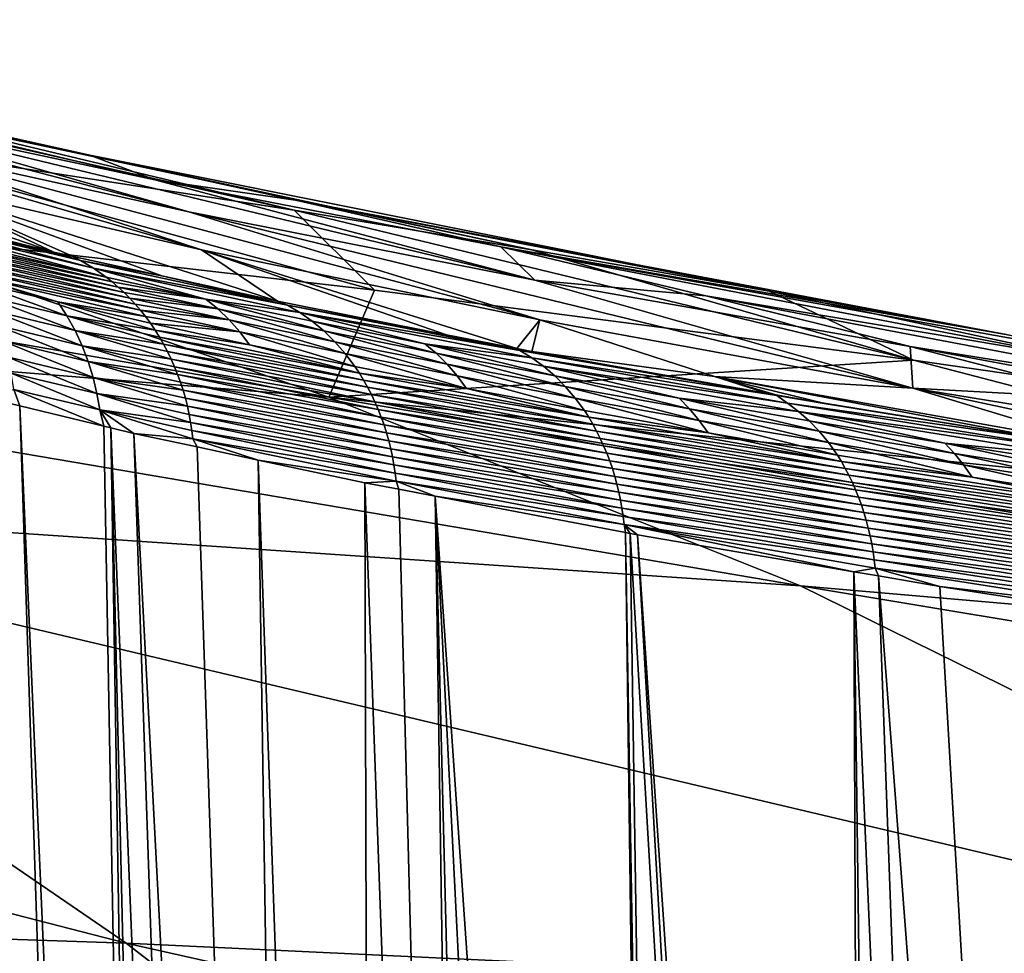
# Model space of a CAD drawing. Extents: x -65 to 65, y -42 to 13.
# Drawn here: x 15 to 18, y 3 to 6 of the extents above; entities that cross this region are included whole.
import ezdxf

# ---------------------------------------------------------------- set-up
doc = ezdxf.new("R2010")
doc.units = 0
doc.layers.add('L3', color=7, linetype='CONTINUOUS')

msp = doc.modelspace()

# ---------------------------------------------------------------- linework, layer by layer
at = {"layer": 'L3', "color": 7}
for points in [[(12.87153, 5.663929, 146.327), (14.18789, 5.360735, 148.8472), (14.86191, 5.220282, 148.9327)], [(12.87153, 5.663929, 146.327), (14.86191, 5.220282, 148.9327), (15.07403, 5.139649, 147.8671)], [(14.03143, 5.362236, 146.5419), (12.87153, 5.663929, 146.327), (15.07403, 5.139649, 147.8671)], [(14.03143, 5.362236, 146.5419), (15.18578, 5.034712, 146.7757), (13.08561, 5.585095, 145.1448)], [(14.15921, 5.260397, 145.3771), (13.08561, 5.585095, 145.1448), (15.18578, 5.034712, 146.7757)], [(14.15921, 5.260397, 145.3771), (15.22642, 4.910315, 145.6283), (13.24598, 5.485152, 143.9014)], [(14.2409, 5.140005, 144.1388), (13.24598, 5.485152, 143.9014), (15.22642, 4.910315, 145.6283)], [(13.5128, 5.494681, 148.7657), (13.97181, 5.279776, 151.1296), (15.52991, 5.04016, 151.2218)], [(13.5128, 5.494681, 148.7657), (15.52991, 5.04016, 151.2218), (14.18789, 5.360735, 148.8472)], [(14.2409, 5.140005, 144.1388), (14.74304, 4.903056, 143.7323), (13.38578, 5.366684, 142.5689)], [(13.38578, 5.366684, 142.5689), (14.74304, 4.903056, 143.7323), (14.2951, 5.014777, 142.7833)], [(16.31725, 4.811476, 148.0901), (15.18578, 5.034712, 146.7757), (14.03143, 5.362236, 146.5419)], [(14.03143, 5.362236, 146.5419), (15.07403, 5.139649, 147.8671), (16.31725, 4.811476, 148.0901)], [(14.18789, 5.360735, 148.8472), (15.52991, 5.04016, 151.2218), (16.30765, 4.910885, 151.2715)], [(14.18789, 5.360735, 148.8472), (16.30765, 4.910885, 151.2715), (14.86191, 5.220282, 148.9327)], [(14.02642, 4.982308, 153.5971), (10.48589, 5.318407, 153.5515), (15.64324, 4.428469, 156.1368)], [(11.69253, 4.745787, 156.1802), (15.64324, 4.428469, 156.1368), (10.48589, 5.318407, 153.5515)], [(13.97181, 5.279776, 151.1296), (14.02642, 4.982308, 153.5971), (15.7932, 4.777852, 153.6249)], [(13.97181, 5.279776, 151.1296), (15.7932, 4.777852, 153.6249), (15.52991, 5.04016, 151.2218)], [(16.33407, 4.681509, 147.0285), (15.22642, 4.910315, 145.6283), (14.15921, 5.260397, 145.3771)], [(14.15921, 5.260397, 145.3771), (15.18578, 5.034712, 146.7757), (16.33407, 4.681509, 147.0285)], [(15.07403, 5.139649, 147.8671), (14.86191, 5.220282, 148.9327), (15.53481, 5.073339, 149.0223)], [(14.86191, 5.220282, 148.9327), (16.30765, 4.910885, 151.2715), (17.08443, 4.775315, 151.3238)], [(14.86191, 5.220282, 148.9327), (17.08443, 4.775315, 151.3238), (15.53481, 5.073339, 149.0223)], [(15.47562, 4.741932, 145.0087), (15.09702, 4.8252, 144.3491), (14.2409, 5.140005, 144.1388)], [(15.09702, 4.8252, 144.3491), (14.8072, 4.888942, 143.8441), (14.2409, 5.140005, 144.1388)], [(14.2409, 5.140005, 144.1388), (14.8072, 4.888942, 143.8441), (14.74304, 4.903056, 143.7323)], [(14.2409, 5.140005, 144.1388), (15.22642, 4.910315, 145.6283), (15.47562, 4.741932, 145.0087)], [(15.07403, 5.139649, 147.8671), (15.53481, 5.073339, 149.0223), (16.20652, 4.919923, 149.1158)], [(16.31725, 4.811476, 148.0901), (15.07403, 5.139649, 147.8671), (16.20652, 4.919923, 149.1158)], [(15.53481, 5.073339, 149.0223), (17.08443, 4.775315, 151.3238), (17.86022, 4.633463, 151.3784)], [(15.53481, 5.073339, 149.0223), (17.86022, 4.633463, 151.3784), (16.20652, 4.919923, 149.1158)], [(16.31725, 4.811476, 148.0901), (17.55472, 4.45751, 148.3312), (15.18578, 5.034712, 146.7757)], [(16.33407, 4.681509, 147.0285), (15.18578, 5.034712, 146.7757), (17.55472, 4.45751, 148.3312)], [(15.52991, 5.04016, 151.2218), (15.7932, 4.777852, 153.6249), (17.55722, 4.549192, 153.656)], [(17.55722, 4.549192, 153.656), (16.30765, 4.910885, 151.2715), (15.52991, 5.04016, 151.2218)], [(14.2951, 5.014777, 142.7833), (14.83056, 4.87526, 143.8302), (14.23862, 5.017482, 142.5995)], [(14.28258, 4.991494, 142.5769), (14.23862, 5.017482, 142.5995), (14.87323, 4.850081, 143.8045)], [(14.87323, 4.850081, 143.8045), (14.23862, 5.017482, 142.5995), (14.83056, 4.87526, 143.8302)], [(14.74304, 4.903056, 143.7323), (14.83056, 4.87526, 143.8302), (14.2951, 5.014777, 142.7833)], [(15.7932, 4.777852, 153.6249), (14.02642, 4.982308, 153.5971), (15.64324, 4.428469, 156.1368)], [(14.87323, 4.850081, 143.8045), (14.91457, 4.821123, 143.779), (14.28258, 4.991494, 142.5769)], [(14.28258, 4.991494, 142.5769), (14.91457, 4.821123, 143.779), (14.32516, 4.961748, 142.5546)], [(14.91457, 4.821123, 143.779), (14.34581, 4.945493, 142.5435), (14.32516, 4.961748, 142.5546)], [(14.36596, 4.92834, 142.5326), (14.34581, 4.945493, 142.5435), (14.93463, 4.805253, 143.7664)], [(14.91457, 4.821123, 143.779), (14.93463, 4.805253, 143.7664), (14.34581, 4.945493, 142.5435)], [(14.36596, 4.92834, 142.5326), (14.93463, 4.805253, 143.7664), (14.95422, 4.788479, 143.754)], [(14.38559, 4.910311, 142.5218), (14.36596, 4.92834, 142.5326), (14.95422, 4.788479, 143.754)], [(14.40463, 4.891433, 142.5112), (14.38559, 4.910311, 142.5218), (14.9733, 4.77082, 143.7417)], [(14.38559, 4.910311, 142.5218), (14.95422, 4.788479, 143.754), (14.9733, 4.77082, 143.7417)], [(14.74304, 4.903056, 143.7323), (14.8072, 4.888942, 143.8441), (14.83056, 4.87526, 143.8302)], [(16.25855, 4.587078, 146.1587), (16.0288, 4.63252, 145.8212), (15.22642, 4.910315, 145.6283)], [(16.33407, 4.681509, 147.0285), (16.25855, 4.587078, 146.1587), (15.22642, 4.910315, 145.6283)], [(15.47562, 4.741932, 145.0087), (15.22642, 4.910315, 145.6283), (16.0288, 4.63252, 145.8212)], [(16.31725, 4.811476, 148.0901), (16.20652, 4.919923, 149.1158), (16.87698, 4.760049, 149.2134)], [(16.87698, 4.760049, 149.2134), (16.20652, 4.919923, 149.1158), (18.13706, 4.547664, 150.366)], [(16.20652, 4.919923, 149.1158), (17.86022, 4.633463, 151.3784), (18.63496, 4.48534, 151.4356)], [(16.20652, 4.919923, 149.1158), (18.63496, 4.48534, 151.4356), (18.13706, 4.547664, 150.366)], [(17.55722, 4.549192, 153.656), (17.08443, 4.775315, 151.3238), (16.30765, 4.910885, 151.2715)], [(14.40463, 4.891433, 142.5112), (14.9733, 4.77082, 143.7417), (14.99182, 4.7523, 143.7296)], [(14.99182, 4.7523, 143.7296), (14.42305, 4.871736, 142.5007), (14.40463, 4.891433, 142.5112)], [(14.42305, 4.871736, 142.5007), (15.00974, 4.732953, 143.7177), (14.44081, 4.85125, 142.4905)], [(14.99182, 4.7523, 143.7296), (15.00974, 4.732953, 143.7177), (14.42305, 4.871736, 142.5007)], [(14.83056, 4.87526, 143.8302), (14.8072, 4.888942, 143.8441), (15.09702, 4.8252, 144.3491)], [(14.87323, 4.850081, 143.8045), (14.83056, 4.87526, 143.8302), (15.50811, 4.729182, 145.0161)], [(15.50811, 4.729182, 145.0161), (14.83056, 4.87526, 143.8302), (15.09702, 4.8252, 144.3491)], [(14.44081, 4.85125, 142.4905), (15.00974, 4.732953, 143.7177), (15.02703, 4.712806, 143.7061)], [(14.44081, 4.85125, 142.4905), (15.02703, 4.712806, 143.7061), (14.45787, 4.830013, 142.4805)], [(15.50811, 4.729182, 145.0161), (15.54919, 4.704806, 144.9872), (14.87323, 4.850081, 143.8045)], [(15.54919, 4.704806, 144.9872), (15.24125, 4.749318, 144.3748), (14.87323, 4.850081, 143.8045)], [(14.87323, 4.850081, 143.8045), (15.24125, 4.749318, 144.3748), (14.91457, 4.821123, 143.779)], [(15.02703, 4.712806, 143.7061), (15.04364, 4.691896, 143.6947), (14.45787, 4.830013, 142.4805)], [(14.45787, 4.830013, 142.4805), (15.04364, 4.691896, 143.6947), (14.75631, 4.739682, 143.0823)], [(14.45787, 4.830013, 142.4805), (14.75631, 4.739682, 143.0823), (14.47419, 4.808066, 142.4707)], [(14.47419, 4.808066, 142.4707), (14.75631, 4.739682, 143.0823), (14.78625, 4.69412, 143.0624)], [(14.50448, 4.76221, 142.452), (14.47419, 4.808066, 142.4707), (14.78625, 4.69412, 143.0624)], [(15.24125, 4.749318, 144.3748), (14.93463, 4.805253, 143.7664), (14.91457, 4.821123, 143.779)], [(15.24125, 4.749318, 144.3748), (14.95422, 4.788479, 143.754), (14.93463, 4.805253, 143.7664)], [(15.50811, 4.729182, 145.0161), (15.09702, 4.8252, 144.3491), (15.47562, 4.741932, 145.0087)], [(16.87698, 4.760049, 149.2134), (17.54615, 4.593735, 149.3151), (16.31725, 4.811476, 148.0901)], [(17.54615, 4.593735, 149.3151), (17.55472, 4.45751, 148.3312), (16.31725, 4.811476, 148.0901)], [(15.28022, 4.717054, 144.3483), (14.9733, 4.77082, 143.7417), (14.95422, 4.788479, 143.754)], [(15.28022, 4.717054, 144.3483), (14.95422, 4.788479, 143.754), (15.24125, 4.749318, 144.3748)], [(14.99182, 4.7523, 143.7296), (14.9733, 4.77082, 143.7417), (15.28022, 4.717054, 144.3483)], [(17.55722, 4.549192, 153.656), (15.7932, 4.777852, 153.6249), (15.64324, 4.428469, 156.1368)], [(19.3181, 4.296402, 153.6905), (17.86022, 4.633463, 151.3784), (17.08443, 4.775315, 151.3238)], [(19.3181, 4.296402, 153.6905), (17.08443, 4.775315, 151.3238), (17.55722, 4.549192, 153.656)], [(11.69253, 4.745787, 156.1802), (12.84514, 4.102595, 158.9037), (17.18763, 3.810786, 158.7548)], [(17.18763, 3.810786, 158.7548), (15.64324, 4.428469, 156.1368), (11.69253, 4.745787, 156.1802)], [(14.50448, 4.76221, 142.452), (14.78625, 4.69412, 143.0624), (14.81295, 4.64623, 143.0437)], [(14.81295, 4.64623, 143.0437), (14.53147, 4.714053, 142.4344), (14.50448, 4.76221, 142.452)], [(15.0747, 4.64795, 143.6729), (14.78625, 4.69412, 143.0624), (14.75631, 4.739682, 143.0823)], [(15.0747, 4.64795, 143.6729), (14.75631, 4.739682, 143.0823), (15.05954, 4.670264, 143.6836)], [(15.05954, 4.670264, 143.6836), (14.75631, 4.739682, 143.0823), (15.04364, 4.691896, 143.6947)], [(15.28022, 4.717054, 144.3483), (15.31718, 4.68124, 144.3225), (14.99182, 4.7523, 143.7296)], [(15.31718, 4.68124, 144.3225), (15.00974, 4.732953, 143.7177), (14.99182, 4.7523, 143.7296)], [(15.62723, 4.644743, 144.9306), (15.28022, 4.717054, 144.3483), (15.24125, 4.749318, 144.3748)], [(15.62723, 4.644743, 144.9306), (15.24125, 4.749318, 144.3748), (15.58901, 4.676629, 144.9587)], [(15.54919, 4.704806, 144.9872), (15.58901, 4.676629, 144.9587), (15.24125, 4.749318, 144.3748)], [(15.47562, 4.741932, 145.0087), (16.0288, 4.63252, 145.8212), (15.50811, 4.729182, 145.0161)], [(18.85766, 4.383874, 150.4488), (17.54615, 4.593735, 149.3151), (16.87698, 4.760049, 149.2134)], [(16.87698, 4.760049, 149.2134), (18.13706, 4.547664, 150.366), (18.85766, 4.383874, 150.4488)], [(14.55497, 4.663996, 142.4182), (14.53147, 4.714053, 142.4344), (14.83623, 4.596412, 143.0265)], [(14.81295, 4.64623, 143.0437), (14.83623, 4.596412, 143.0265), (14.53147, 4.714053, 142.4344)], [(15.31718, 4.68124, 144.3225), (15.02703, 4.712806, 143.7061), (15.00974, 4.732953, 143.7177)], [(15.3518, 4.64209, 144.2976), (15.04364, 4.691896, 143.6947), (15.02703, 4.712806, 143.7061)], [(15.3518, 4.64209, 144.2976), (15.02703, 4.712806, 143.7061), (15.31718, 4.68124, 144.3225)], [(15.31718, 4.68124, 144.3225), (15.28022, 4.717054, 144.3483), (15.66348, 4.609289, 144.9033)], [(15.66348, 4.609289, 144.9033), (15.28022, 4.717054, 144.3483), (15.62723, 4.644743, 144.9306)], [(15.50811, 4.729182, 145.0161), (16.0288, 4.63252, 145.8212), (16.26874, 4.580354, 146.1502)], [(15.50811, 4.729182, 145.0161), (16.26874, 4.580354, 146.1502), (15.54919, 4.704806, 144.9872)], [(15.54919, 4.704806, 144.9872), (16.26874, 4.580354, 146.1502), (16.308, 4.556741, 146.1183)], [(15.54919, 4.704806, 144.9872), (16.308, 4.556741, 146.1183), (15.9575, 4.603206, 145.5295)], [(15.9575, 4.603206, 145.5295), (15.58901, 4.676629, 144.9587), (15.54919, 4.704806, 144.9872)], [(14.81295, 4.64623, 143.0437), (14.78625, 4.69412, 143.0624), (15.10267, 4.601458, 143.6523)], [(15.08908, 4.625, 143.6624), (15.10267, 4.601458, 143.6523), (14.78625, 4.69412, 143.0624)], [(15.08908, 4.625, 143.6624), (14.78625, 4.69412, 143.0624), (15.0747, 4.64795, 143.6729)], [(15.05954, 4.670264, 143.6836), (15.04364, 4.691896, 143.6947), (15.3518, 4.64209, 144.2976)], [(15.3518, 4.64209, 144.2976), (15.31718, 4.68124, 144.3225), (15.69746, 4.570481, 144.877)], [(15.69746, 4.570481, 144.877), (15.31718, 4.68124, 144.3225), (15.66348, 4.609289, 144.9033)], [(15.9949, 4.571687, 145.5), (15.62723, 4.644743, 144.9306), (15.58901, 4.676629, 144.9587)], [(15.9575, 4.603206, 145.5295), (15.9949, 4.571687, 145.5), (15.58901, 4.676629, 144.9587)], [(16.30781, 4.577338, 146.231), (16.25855, 4.587078, 146.1587), (16.33407, 4.681509, 147.0285)], [(16.30781, 4.577338, 146.231), (16.33407, 4.681509, 147.0285), (16.90577, 4.49533, 147.1619)], [(16.33407, 4.681509, 147.0285), (17.55472, 4.45751, 148.3312), (16.90577, 4.49533, 147.1619)], [(14.55497, 4.663996, 142.4182), (14.83623, 4.596412, 143.0265), (14.85597, 4.545087, 143.0108)], [(14.57488, 4.612466, 142.4035), (14.55497, 4.663996, 142.4182), (14.85597, 4.545087, 143.0108)], [(14.81295, 4.64623, 143.0437), (15.10267, 4.601458, 143.6523), (15.11544, 4.577376, 143.6426)], [(15.11544, 4.577376, 143.6426), (15.12737, 4.552805, 143.6333), (14.81295, 4.64623, 143.0437)], [(15.12737, 4.552805, 143.6333), (14.83623, 4.596412, 143.0265), (14.81295, 4.64623, 143.0437)], [(15.0747, 4.64795, 143.6729), (15.05954, 4.670264, 143.6836), (15.38379, 4.59987, 144.2738)], [(15.38379, 4.59987, 144.2738), (15.05954, 4.670264, 143.6836), (15.3518, 4.64209, 144.2976)], [(15.7435, 4.506567, 144.8399), (15.08908, 4.625, 143.6624), (15.0747, 4.64795, 143.6729)], [(15.7435, 4.506567, 144.8399), (15.0747, 4.64795, 143.6729), (15.38379, 4.59987, 144.2738)], [(15.38379, 4.59987, 144.2738), (15.3518, 4.64209, 144.2976), (15.72885, 4.528581, 144.8519)], [(15.72885, 4.528581, 144.8519), (15.3518, 4.64209, 144.2976), (15.69746, 4.570481, 144.877)], [(15.66348, 4.609289, 144.9033), (15.62723, 4.644743, 144.9306), (16.03039, 4.536587, 145.4713)], [(16.03039, 4.536587, 145.4713), (15.62723, 4.644743, 144.9306), (15.9949, 4.571687, 145.5)], [(14.59113, 4.559895, 142.3902), (14.57488, 4.612466, 142.4035), (14.87212, 4.492691, 142.9967)], [(14.57488, 4.612466, 142.4035), (14.85597, 4.545087, 143.0108), (14.87212, 4.492691, 142.9967)], [(15.75741, 4.483905, 144.8282), (15.08908, 4.625, 143.6624), (15.7435, 4.506567, 144.8399)], [(15.75741, 4.483905, 144.8282), (15.10267, 4.601458, 143.6523), (15.08908, 4.625, 143.6624)], [(15.69746, 4.570481, 144.877), (15.66348, 4.609289, 144.9033), (16.06366, 4.498111, 145.4436)], [(16.06366, 4.498111, 145.4436), (15.66348, 4.609289, 144.9033), (16.03039, 4.536587, 145.4713)], [(16.0288, 4.63252, 145.8212), (16.25855, 4.587078, 146.1587), (16.26874, 4.580354, 146.1502)], [(15.14864, 4.502403, 143.6159), (14.85597, 4.545087, 143.0108), (14.83623, 4.596412, 143.0265)], [(15.14864, 4.502403, 143.6159), (14.83623, 4.596412, 143.0265), (15.13844, 4.527795, 143.6244)], [(15.13844, 4.527795, 143.6244), (14.83623, 4.596412, 143.0265), (15.12737, 4.552805, 143.6333)], [(15.11544, 4.577376, 143.6426), (15.10267, 4.601458, 143.6523), (15.77055, 4.46064, 144.817)], [(15.75741, 4.483905, 144.8282), (15.77055, 4.46064, 144.817), (15.10267, 4.601458, 143.6523)], [(15.77055, 4.46064, 144.817), (15.78291, 4.43682, 144.8062), (15.11544, 4.577376, 143.6426)], [(15.11544, 4.577376, 143.6426), (15.78291, 4.43682, 144.8062), (15.12737, 4.552805, 143.6333)], [(15.38379, 4.59987, 144.2738), (15.72885, 4.528581, 144.8519), (15.7435, 4.506567, 144.8399)], [(15.9575, 4.603206, 145.5295), (16.308, 4.556741, 146.1183), (16.34608, 4.529311, 146.0868)], [(15.9575, 4.603206, 145.5295), (16.34608, 4.529311, 146.0868), (16.38263, 4.498147, 146.0559)], [(16.38263, 4.498147, 146.0559), (15.9949, 4.571687, 145.5), (15.9575, 4.603206, 145.5295)], [(16.26874, 4.580354, 146.1502), (16.25855, 4.587078, 146.1587), (16.30781, 4.577338, 146.231)], [(16.30781, 4.577338, 146.231), (17.07975, 4.439986, 147.1961), (16.26874, 4.580354, 146.1502)], [(16.26874, 4.580354, 146.1502), (17.07975, 4.439986, 147.1961), (17.10942, 4.433222, 147.2264)], [(16.26874, 4.580354, 146.1502), (17.10942, 4.433222, 147.2264), (16.308, 4.556741, 146.1183)], [(16.90577, 4.49533, 147.1619), (17.07975, 4.439986, 147.1961), (16.30781, 4.577338, 146.231)], [(18.85766, 4.383874, 150.4488), (19.57698, 4.213744, 150.5347), (17.54615, 4.593735, 149.3151)], [(19.57698, 4.213744, 150.5347), (18.21396, 4.420997, 149.4207), (17.54615, 4.593735, 149.3151)], [(17.54615, 4.593735, 149.3151), (18.21396, 4.420997, 149.4207), (17.55472, 4.45751, 148.3312)], [(14.60373, 4.506717, 142.3785), (14.59113, 4.559895, 142.3902), (14.88466, 4.439653, 142.9843)], [(14.59113, 4.559895, 142.3902), (14.87212, 4.492691, 142.9967), (14.88466, 4.439653, 142.9843)], [(15.15797, 4.47668, 143.6078), (15.16641, 4.450681, 143.6001), (14.85597, 4.545087, 143.0108)], [(15.15797, 4.47668, 143.6078), (14.85597, 4.545087, 143.0108), (15.14864, 4.502403, 143.6159)], [(14.87212, 4.492691, 142.9967), (14.85597, 4.545087, 143.0108), (15.16641, 4.450681, 143.6001)], [(15.13844, 4.527795, 143.6244), (15.12737, 4.552805, 143.6333), (15.79446, 4.412496, 144.7958)], [(15.79446, 4.412496, 144.7958), (15.12737, 4.552805, 143.6333), (15.78291, 4.43682, 144.8062)], [(17.55722, 4.549192, 153.656), (15.64324, 4.428469, 156.1368), (19.58555, 4.019462, 156.0809)], [(15.72885, 4.528581, 144.8519), (15.69746, 4.570481, 144.877), (16.09441, 4.456523, 145.4173)], [(16.09441, 4.456523, 145.4173), (15.69746, 4.570481, 144.877), (16.06366, 4.498111, 145.4436)], [(16.03039, 4.536587, 145.4713), (15.9949, 4.571687, 145.5), (16.41732, 4.463384, 146.0258)], [(16.38263, 4.498147, 146.0559), (16.41732, 4.463384, 146.0258), (15.9949, 4.571687, 145.5)], [(16.308, 4.556741, 146.1183), (17.10942, 4.433222, 147.2264), (17.1444, 4.408164, 147.1931)], [(16.308, 4.556741, 146.1183), (17.1444, 4.408164, 147.1931), (16.34608, 4.529311, 146.0868)], [(17.55722, 4.549192, 153.656), (19.58555, 4.019462, 156.0809), (19.3181, 4.296402, 153.6905)], [(15.14864, 4.502403, 143.6159), (15.13844, 4.527795, 143.6244), (15.8052, 4.387719, 144.7859)], [(15.8052, 4.387719, 144.7859), (15.13844, 4.527795, 143.6244), (15.79446, 4.412496, 144.7958)], [(15.7435, 4.506567, 144.8399), (15.72885, 4.528581, 144.8519), (16.09441, 4.456523, 145.4173)], [(16.06366, 4.498111, 145.4436), (16.03039, 4.536587, 145.4713), (16.44984, 4.425232, 145.9968)], [(16.44984, 4.425232, 145.9968), (16.03039, 4.536587, 145.4713), (16.41732, 4.463384, 146.0258)], [(16.78967, 4.424451, 146.5977), (16.34608, 4.529311, 146.0868), (17.18056, 4.38143, 147.1588)], [(17.18056, 4.38143, 147.1588), (16.34608, 4.529311, 146.0868), (17.1444, 4.408164, 147.1931)], [(16.38263, 4.498147, 146.0559), (16.34608, 4.529311, 146.0868), (16.78967, 4.424451, 146.5977)], [(14.89367, 4.386396, 142.9736), (14.61273, 4.453348, 142.3684), (14.60373, 4.506717, 142.3785)], [(14.60373, 4.506717, 142.3785), (14.88466, 4.439653, 142.9843), (14.89367, 4.386396, 142.9736)], [(15.17397, 4.424458, 143.5929), (15.18064, 4.398068, 143.5862), (14.87212, 4.492691, 142.9967)], [(14.88466, 4.439653, 142.9843), (14.87212, 4.492691, 142.9967), (15.18064, 4.398068, 143.5862)], [(14.87212, 4.492691, 142.9967), (15.16641, 4.450681, 143.6001), (15.17397, 4.424458, 143.5929)], [(15.15797, 4.47668, 143.6078), (15.14864, 4.502403, 143.6159), (15.81509, 4.362541, 144.7764)], [(15.81509, 4.362541, 144.7764), (15.14864, 4.502403, 143.6159), (15.8052, 4.387719, 144.7859)], [(16.49394, 4.362223, 145.956), (15.75741, 4.483905, 144.8282), (15.7435, 4.506567, 144.8399)], [(15.7435, 4.506567, 144.8399), (16.09441, 4.456523, 145.4173), (16.49394, 4.362223, 145.956)], [(16.50727, 4.339836, 145.9432), (15.75741, 4.483905, 144.8282), (16.49394, 4.362223, 145.956)], [(16.50727, 4.339836, 145.9432), (15.77055, 4.46064, 144.817), (15.75741, 4.483905, 144.8282)], [(16.09441, 4.456523, 145.4173), (16.06366, 4.498111, 145.4436), (16.4799, 4.383944, 145.9692)], [(16.4799, 4.383944, 145.9692), (16.06366, 4.498111, 145.4436), (16.44984, 4.425232, 145.9968)], [(16.38263, 4.498147, 146.0559), (16.78967, 4.424451, 146.5977), (16.82352, 4.390015, 146.5664)], [(16.82352, 4.390015, 146.5664), (16.41732, 4.463384, 146.0258), (16.38263, 4.498147, 146.0559)], [(18.02426, 4.285463, 148.2396), (17.27143, 4.405882, 147.4357), (16.90577, 4.49533, 147.1619)], [(17.27143, 4.405882, 147.4357), (17.10634, 4.435255, 147.2293), (16.90577, 4.49533, 147.1619)], [(16.90577, 4.49533, 147.1619), (17.10634, 4.435255, 147.2293), (17.07975, 4.439986, 147.1961)], [(16.90577, 4.49533, 147.1619), (17.55472, 4.45751, 148.3312), (18.17115, 4.270899, 148.4585)], [(16.90577, 4.49533, 147.1619), (18.17115, 4.270899, 148.4585), (18.02426, 4.285463, 148.2396)], [(14.63234, 4.399417, 142.3534), (14.45869, 4.441503, 141.9687), (14.61273, 4.453348, 142.3684)], [(14.90673, 4.332917, 142.9612), (14.63234, 4.399417, 142.3534), (14.61273, 4.453348, 142.3684)], [(14.89367, 4.386396, 142.9736), (14.90673, 4.332917, 142.9612), (14.61273, 4.453348, 142.3684)], [(15.81509, 4.362541, 144.7764), (15.82415, 4.337019, 144.7674), (15.15797, 4.47668, 143.6078)], [(15.82415, 4.337019, 144.7674), (15.16641, 4.450681, 143.6001), (15.15797, 4.47668, 143.6078)], [(15.82415, 4.337019, 144.7674), (15.83236, 4.311207, 144.7589), (15.16641, 4.450681, 143.6001)], [(15.17397, 4.424458, 143.5929), (15.16641, 4.450681, 143.6001), (15.83236, 4.311207, 144.7589)], [(15.78291, 4.43682, 144.8062), (15.77055, 4.46064, 144.817), (16.51987, 4.316836, 145.9308)], [(16.50727, 4.339836, 145.9432), (16.51987, 4.316836, 145.9308), (15.77055, 4.46064, 144.817)], [(16.49394, 4.362223, 145.956), (16.09441, 4.456523, 145.4173), (16.4799, 4.383944, 145.9692)], [(16.44984, 4.425232, 145.9968), (16.41732, 4.463384, 146.0258), (16.85526, 4.352169, 146.5362)], [(16.82352, 4.390015, 146.5664), (16.85526, 4.352169, 146.5362), (16.41732, 4.463384, 146.0258)], [(18.21396, 4.420997, 149.4207), (18.88035, 4.241847, 149.5304), (17.55472, 4.45751, 148.3312)], [(17.55472, 4.45751, 148.3312), (18.88035, 4.241847, 149.5304), (19.16186, 4.114128, 149.328)], [(17.55472, 4.45751, 148.3312), (19.16186, 4.114128, 149.328), (18.17115, 4.270899, 148.4585)], [(14.63234, 4.399417, 142.3534), (14.98436, -6.398776, 139.7825), (14.45869, 4.441503, 141.9687)], [(14.98436, -6.398776, 139.7825), (14.63137, -6.277927, 139.0252), (14.45869, 4.441503, 141.9687)], [(15.19135, 4.344998, 143.574), (14.89367, 4.386396, 142.9736), (14.88466, 4.439653, 142.9843)], [(15.19135, 4.344998, 143.574), (14.88466, 4.439653, 142.9843), (15.18643, 4.371565, 143.5799)], [(15.18643, 4.371565, 143.5799), (14.88466, 4.439653, 142.9843), (15.18064, 4.398068, 143.5862)], [(15.18064, 4.398068, 143.5862), (15.17397, 4.424458, 143.5929), (15.83972, 4.285154, 144.7509)], [(15.17397, 4.424458, 143.5929), (15.83236, 4.311207, 144.7589), (15.83972, 4.285154, 144.7509)], [(19.58555, 4.019462, 156.0809), (15.64324, 4.428469, 156.1368), (21.52292, 3.434578, 158.5629)], [(17.18763, 3.810786, 158.7548), (21.52292, 3.434578, 158.5629), (15.64324, 4.428469, 156.1368)], [(15.79446, 4.412496, 144.7958), (15.78291, 4.43682, 144.8062), (16.53173, 4.293265, 145.919)], [(16.53173, 4.293265, 145.919), (15.78291, 4.43682, 144.8062), (16.51987, 4.316836, 145.9308)], [(16.4799, 4.383944, 145.9692), (16.44984, 4.425232, 145.9968), (16.88461, 4.311167, 146.5074)], [(16.88461, 4.311167, 146.5074), (16.44984, 4.425232, 145.9968), (16.85526, 4.352169, 146.5362)], [(16.78967, 4.424451, 146.5977), (17.21527, 4.350935, 147.1252), (17.24823, 4.316816, 147.0926)], [(17.21527, 4.350935, 147.1252), (16.78967, 4.424451, 146.5977), (17.18056, 4.38143, 147.1588)], [(16.82352, 4.390015, 146.5664), (16.78967, 4.424451, 146.5977), (17.24823, 4.316816, 147.0926)], [(17.07975, 4.439986, 147.1961), (17.10634, 4.435255, 147.2293), (17.10942, 4.433222, 147.2264)], [(17.10634, 4.435255, 147.2293), (17.27143, 4.405882, 147.4357), (17.10942, 4.433222, 147.2264)], [(17.10942, 4.433222, 147.2264), (17.27143, 4.405882, 147.4357), (18.02426, 4.285463, 148.2396)], [(17.10942, 4.433222, 147.2264), (18.02426, 4.285463, 148.2396), (17.1444, 4.408164, 147.1931)], [(15.10352, -6.439569, 140.0382), (14.98436, -6.398776, 139.7825), (14.63234, 4.399417, 142.3534)], [(14.90673, 4.332917, 142.9612), (15.10352, -6.439569, 140.0382), (14.63234, 4.399417, 142.3534)], [(15.19863, 4.291879, 143.5637), (15.00502, 4.309097, 143.179), (14.89367, 4.386396, 142.9736)], [(14.89367, 4.386396, 142.9736), (15.00502, 4.309097, 143.179), (14.92981, 4.327323, 143.0124)], [(14.92981, 4.327323, 143.0124), (14.90673, 4.332917, 142.9612), (14.89367, 4.386396, 142.9736)], [(15.19541, 4.318419, 143.5686), (15.19863, 4.291879, 143.5637), (14.89367, 4.386396, 142.9736)], [(15.19541, 4.318419, 143.5686), (14.89367, 4.386396, 142.9736), (15.19135, 4.344998, 143.574)], [(15.18643, 4.371565, 143.5799), (15.18064, 4.398068, 143.5862), (15.84623, 4.25892, 144.7435)], [(15.84623, 4.25892, 144.7435), (15.18064, 4.398068, 143.5862), (15.83972, 4.285154, 144.7509)], [(15.8052, 4.387719, 144.7859), (15.79446, 4.412496, 144.7958), (16.54282, 4.269178, 145.9076)], [(16.54282, 4.269178, 145.9076), (15.79446, 4.412496, 144.7958), (16.53173, 4.293265, 145.919)], [(15.81509, 4.362541, 144.7764), (15.8052, 4.387719, 144.7859), (16.55312, 4.244624, 145.8967)], [(16.55312, 4.244624, 145.8967), (15.8052, 4.387719, 144.7859), (16.54282, 4.269178, 145.9076)], [(16.49394, 4.362223, 145.956), (16.4799, 4.383944, 145.9692), (16.88461, 4.311167, 146.5074)], [(16.82352, 4.390015, 146.5664), (17.24823, 4.316816, 147.0926), (17.27914, 4.279271, 147.0612)], [(17.27914, 4.279271, 147.0612), (16.85526, 4.352169, 146.5362), (16.82352, 4.390015, 146.5664)], [(17.18056, 4.38143, 147.1588), (17.1444, 4.408164, 147.1931), (18.05374, 4.260895, 148.2071)], [(18.05374, 4.260895, 148.2071), (17.1444, 4.408164, 147.1931), (18.02426, 4.285463, 148.2396)], [(15.19135, 4.344998, 143.574), (15.18643, 4.371565, 143.5799), (15.85189, 4.232553, 144.7365)], [(15.85189, 4.232553, 144.7365), (15.18643, 4.371565, 143.5799), (15.84623, 4.25892, 144.7435)], [(15.82415, 4.337019, 144.7674), (15.81509, 4.362541, 144.7764), (16.56264, 4.219656, 145.8863)], [(16.56264, 4.219656, 145.8863), (15.81509, 4.362541, 144.7764), (16.55312, 4.244624, 145.8967)], [(16.50727, 4.339836, 145.9432), (16.49394, 4.362223, 145.956), (17.32108, 4.217099, 147.0169)], [(17.32108, 4.217099, 147.0169), (16.49394, 4.362223, 145.956), (16.88461, 4.311167, 146.5074)], [(16.88461, 4.311167, 146.5074), (16.85526, 4.352169, 146.5362), (17.30773, 4.238552, 147.0312)], [(17.27914, 4.279271, 147.0612), (17.30773, 4.238552, 147.0312), (16.85526, 4.352169, 146.5362)], [(17.65902, 4.277711, 147.6376), (17.21527, 4.350935, 147.1252), (17.18056, 4.38143, 147.1588)], [(17.65902, 4.277711, 147.6376), (17.18056, 4.38143, 147.1588), (18.08777, 4.234827, 148.1702)], [(18.08777, 4.234827, 148.1702), (17.18056, 4.38143, 147.1588), (18.05374, 4.260895, 148.2071)], [(17.69104, 4.243907, 147.6037), (17.24823, 4.316816, 147.0926), (17.21527, 4.350935, 147.1252)], [(17.69104, 4.243907, 147.6037), (17.21527, 4.350935, 147.1252), (17.65902, 4.277711, 147.6376)], [(14.92981, 4.327323, 143.0124), (15.10352, -6.439569, 140.0382), (14.90673, 4.332917, 142.9612)], [(15.00502, 4.309097, 143.179), (15.3742, -6.528762, 140.5524), (14.92981, 4.327323, 143.0124)], [(15.3742, -6.528762, 140.5524), (15.18156, -6.466288, 140.2057), (14.92981, 4.327323, 143.0124)], [(14.92981, 4.327323, 143.0124), (15.18156, -6.466288, 140.2057), (15.10352, -6.439569, 140.0382)], [(15.19541, 4.318419, 143.5686), (15.19135, 4.344998, 143.574), (15.85672, 4.206111, 144.73)], [(15.85672, 4.206111, 144.73), (15.19135, 4.344998, 143.574), (15.85189, 4.232553, 144.7365)], [(15.85672, 4.206111, 144.73), (15.86073, 4.179639, 144.7241), (15.19541, 4.318419, 143.5686)], [(15.86073, 4.179639, 144.7241), (15.19863, 4.291879, 143.5637), (15.19541, 4.318419, 143.5686)], [(16.56264, 4.219656, 145.8863), (16.57134, 4.194328, 145.8765), (15.82415, 4.337019, 144.7674)], [(16.57134, 4.194328, 145.8765), (15.83236, 4.311207, 144.7589), (15.82415, 4.337019, 144.7674)], [(17.32108, 4.217099, 147.0169), (17.33377, 4.194971, 147.0031), (16.50727, 4.339836, 145.9432)], [(17.33377, 4.194971, 147.0031), (16.51987, 4.316836, 145.9308), (16.50727, 4.339836, 145.9432)], [(9.908691, 2.811484, 164.7346), (14.98062, 2.640847, 164.498), (8.497299, 4.309937, 159.0094)], [(8.497299, 4.309937, 159.0094), (14.98062, 2.640847, 164.498), (12.84514, 4.102595, 158.9037)], [(15.21224, 4.26491, 143.5529), (15.57779, -6.594786, 140.9188), (15.00502, 4.309097, 143.179)], [(15.00502, 4.309097, 143.179), (15.57779, -6.594786, 140.9188), (15.3742, -6.528762, 140.5524)], [(15.19863, 4.291879, 143.5637), (15.21224, 4.26491, 143.5529), (15.00502, 4.309097, 143.179)], [(15.19863, 4.291879, 143.5637), (15.86392, 4.153192, 144.7187), (15.41217, 4.222278, 143.9136)], [(15.41217, 4.222278, 143.9136), (15.21224, 4.26491, 143.5529), (15.19863, 4.291879, 143.5637)], [(15.86073, 4.179639, 144.7241), (15.86392, 4.153192, 144.7187), (15.19863, 4.291879, 143.5637)], [(16.57134, 4.194328, 145.8765), (16.57924, 4.168693, 145.8672), (15.83236, 4.311207, 144.7589)], [(15.83972, 4.285154, 144.7509), (15.83236, 4.311207, 144.7589), (16.57924, 4.168693, 145.8672)], [(16.53173, 4.293265, 145.919), (16.51987, 4.316836, 145.9308), (17.34576, 4.172216, 146.9897)], [(17.33377, 4.194971, 147.0031), (17.34576, 4.172216, 146.9897), (16.51987, 4.316836, 145.9308)], [(16.54282, 4.269178, 145.9076), (16.53173, 4.293265, 145.919), (17.35705, 4.148879, 146.9768)], [(17.35705, 4.148879, 146.9768), (16.53173, 4.293265, 145.919), (17.34576, 4.172216, 146.9897)], [(17.32108, 4.217099, 147.0169), (16.88461, 4.311167, 146.5074), (17.30773, 4.238552, 147.0312)], [(17.72107, 4.206659, 147.5711), (17.24823, 4.316816, 147.0926), (17.69104, 4.243907, 147.6037)], [(17.27914, 4.279271, 147.0612), (17.24823, 4.316816, 147.0926), (17.72107, 4.206659, 147.5711)], [(15.41217, 4.222278, 143.9136), (15.57779, -6.594786, 140.9188), (15.21224, 4.26491, 143.5529)], [(15.84623, 4.25892, 144.7435), (15.83972, 4.285154, 144.7509), (16.58634, 4.142805, 145.8585)], [(16.58634, 4.142805, 145.8585), (15.83972, 4.285154, 144.7509), (16.57924, 4.168693, 145.8672)], [(15.85189, 4.232553, 144.7365), (15.84623, 4.25892, 144.7435), (16.59262, 4.11672, 145.8503)], [(16.59262, 4.11672, 145.8503), (15.84623, 4.25892, 144.7435), (16.58634, 4.142805, 145.8585)], [(16.55312, 4.244624, 145.8967), (16.54282, 4.269178, 145.9076), (17.36761, 4.125013, 146.9645)], [(17.36761, 4.125013, 146.9645), (16.54282, 4.269178, 145.9076), (17.35705, 4.148879, 146.9768)], [(17.27914, 4.279271, 147.0612), (17.72107, 4.206659, 147.5711), (17.74885, 4.166218, 147.5401)], [(17.74885, 4.166218, 147.5401), (17.30773, 4.238552, 147.0312), (17.27914, 4.279271, 147.0612)], [(18.15148, 4.171477, 148.099), (17.69104, 4.243907, 147.6037), (17.65902, 4.277711, 147.6376)], [(18.15148, 4.171477, 148.099), (17.65902, 4.277711, 147.6376), (18.12045, 4.204977, 148.1341)], [(18.12045, 4.204977, 148.1341), (17.65902, 4.277711, 147.6376), (18.08777, 4.234827, 148.1702)], [(15.76145, 4.147799, 144.5439), (15.79315, -6.664625, 141.3064), (15.41217, 4.222278, 143.9136)], [(15.41217, 4.222278, 143.9136), (15.79315, -6.664625, 141.3064), (15.57779, -6.594786, 140.9188)], [(15.41217, 4.222278, 143.9136), (15.86392, 4.153192, 144.7187), (15.76145, 4.147799, 144.5439)], [(15.85672, 4.206111, 144.73), (15.85189, 4.232553, 144.7365), (16.59809, 4.090489, 145.8427)], [(16.59809, 4.090489, 145.8427), (15.85189, 4.232553, 144.7365), (16.59262, 4.11672, 145.8503)], [(16.56264, 4.219656, 145.8863), (16.55312, 4.244624, 145.8967), (17.37742, 4.100665, 146.9527)], [(17.37742, 4.100665, 146.9527), (16.55312, 4.244624, 145.8967), (17.36761, 4.125013, 146.9645)], [(17.74885, 4.166218, 147.5401), (17.32108, 4.217099, 147.0169), (17.30773, 4.238552, 147.0312)], [(18.18058, 4.13452, 148.0653), (17.72107, 4.206659, 147.5711), (17.69104, 4.243907, 147.6037)], [(18.18058, 4.13452, 148.0653), (17.69104, 4.243907, 147.6037), (18.15148, 4.171477, 148.099)], [(16.59809, 4.090489, 145.8427), (16.60277, 4.064165, 145.8357), (15.85672, 4.206111, 144.73)], [(15.85672, 4.206111, 144.73), (16.60277, 4.064165, 145.8357), (15.86073, 4.179639, 144.7241)], [(17.37742, 4.100665, 146.9527), (17.38649, 4.07589, 146.9415), (16.56264, 4.219656, 145.8863)], [(16.56264, 4.219656, 145.8863), (17.38649, 4.07589, 146.9415), (16.57134, 4.194328, 145.8765)], [(17.38649, 4.07589, 146.9415), (17.3948, 4.050743, 146.9309), (16.57134, 4.194328, 145.8765)], [(17.3948, 4.050743, 146.9309), (16.57924, 4.168693, 145.8672), (16.57134, 4.194328, 145.8765)], [(18.22009, 4.073158, 148.0178), (17.33377, 4.194971, 147.0031), (17.32108, 4.217099, 147.0169)], [(18.22009, 4.073158, 148.0178), (17.32108, 4.217099, 147.0169), (17.74885, 4.166218, 147.5401)], [(18.23204, 4.051278, 148.0029), (17.33377, 4.194971, 147.0031), (18.22009, 4.073158, 148.0178)], [(18.23204, 4.051278, 148.0029), (17.34576, 4.172216, 146.9897), (17.33377, 4.194971, 147.0031)], [(18.20751, 4.094353, 148.0332), (17.72107, 4.206659, 147.5711), (18.18058, 4.13452, 148.0653)], [(17.74885, 4.166218, 147.5401), (17.72107, 4.206659, 147.5711), (18.20751, 4.094353, 148.0332)], [(16.60277, 4.064165, 145.8357), (16.60666, 4.0378, 145.8292), (15.86073, 4.179639, 144.7241)], [(16.60666, 4.0378, 145.8292), (15.86392, 4.153192, 144.7187), (15.86073, 4.179639, 144.7241)], [(16.58634, 4.142805, 145.8585), (16.57924, 4.168693, 145.8672), (17.40234, 4.025276, 146.9209)], [(17.40234, 4.025276, 146.9209), (16.57924, 4.168693, 145.8672), (17.3948, 4.050743, 146.9309)], [(17.35705, 4.148879, 146.9768), (17.34576, 4.172216, 146.9897), (18.24334, 4.028761, 147.9886)], [(18.23204, 4.051278, 148.0029), (18.24334, 4.028761, 147.9886), (17.34576, 4.172216, 146.9897)], [(17.74885, 4.166218, 147.5401), (18.20751, 4.094353, 148.0332), (18.22009, 4.073158, 148.0178)], [(15.86392, 4.153192, 144.7187), (15.87251, 4.126613, 144.7096), (15.76145, 4.147799, 144.5439)], [(15.87251, 4.126613, 144.7096), (16.1579, -6.776507, 141.862), (15.76145, 4.147799, 144.5439)], [(15.76145, 4.147799, 144.5439), (16.1579, -6.776507, 141.862), (15.79315, -6.664625, 141.3064)], [(16.60977, 4.011442, 145.8233), (15.99154, 4.103911, 144.8871), (15.86392, 4.153192, 144.7187)], [(15.86392, 4.153192, 144.7187), (15.99154, 4.103911, 144.8871), (15.87251, 4.126613, 144.7096)], [(16.60666, 4.0378, 145.8292), (16.60977, 4.011442, 145.8233), (15.86392, 4.153192, 144.7187)], [(15.99154, 4.103911, 144.8871), (16.1579, -6.776507, 141.862), (15.87251, 4.126613, 144.7096)], [(16.59262, 4.11672, 145.8503), (16.58634, 4.142805, 145.8585), (17.40911, 3.999541, 146.9115)], [(17.40911, 3.999541, 146.9115), (16.58634, 4.142805, 145.8585), (17.40234, 4.025276, 146.9209)], [(17.36761, 4.125013, 146.9645), (17.35705, 4.148879, 146.9768), (18.25398, 4.005651, 147.9748)], [(18.25398, 4.005651, 147.9748), (17.35705, 4.148879, 146.9768), (18.24334, 4.028761, 147.9886)], [(17.37742, 4.100665, 146.9527), (17.36761, 4.125013, 146.9645), (18.26394, 3.981995, 147.9616)], [(18.26394, 3.981995, 147.9616), (17.36761, 4.125013, 146.9645), (18.25398, 4.005651, 147.9748)], [(17.18763, 3.810786, 158.7548), (12.84514, 4.102595, 158.9037), (20.04871, 2.400605, 164.165)], [(20.04871, 2.400605, 164.165), (12.84514, 4.102595, 158.9037), (14.98062, 2.640847, 164.498)], [(16.54487, -6.895206, 142.4515), (15.99154, 4.103911, 144.8871), (16.75846, -6.956883, 142.7279)], [(16.75846, -6.956883, 142.7279), (15.99154, 4.103911, 144.8871), (16.61449, 3.98508, 145.8164)], [(16.54487, -6.895206, 142.4515), (16.26497, -6.80935, 142.0251), (15.99154, 4.103911, 144.8871)], [(15.99154, 4.103911, 144.8871), (16.26497, -6.80935, 142.0251), (16.1579, -6.776507, 141.862)], [(16.60977, 4.011442, 145.8233), (16.61449, 3.98508, 145.8164), (15.99154, 4.103911, 144.8871)], [(16.59809, 4.090489, 145.8427), (16.59262, 4.11672, 145.8503), (17.41512, 3.973595, 146.9027)], [(17.41512, 3.973595, 146.9027), (16.59262, 4.11672, 145.8503), (17.40911, 3.999541, 146.9115)], [(18.26394, 3.981995, 147.9616), (18.27319, 3.957849, 147.949), (17.37742, 4.100665, 146.9527)], [(17.37742, 4.100665, 146.9527), (18.27319, 3.957849, 147.949), (17.38649, 4.07589, 146.9415)], [(17.41512, 3.973595, 146.9027), (17.42036, 3.947489, 146.8945), (16.59809, 4.090489, 145.8427)], [(16.59809, 4.090489, 145.8427), (17.42036, 3.947489, 146.8945), (16.60277, 4.064165, 145.8357)], [(17.42036, 3.947489, 146.8945), (17.42484, 3.921277, 146.887), (16.60277, 4.064165, 145.8357)], [(16.60277, 4.064165, 145.8357), (17.42484, 3.921277, 146.887), (16.60666, 4.0378, 145.8292)], [(18.27319, 3.957849, 147.949), (18.28174, 3.933265, 147.937), (17.38649, 4.07589, 146.9415)], [(17.38649, 4.07589, 146.9415), (18.28174, 3.933265, 147.937), (17.3948, 4.050743, 146.9309)], [(17.42484, 3.921277, 146.887), (17.42858, 3.895009, 146.88), (16.60666, 4.0378, 145.8292)], [(17.42858, 3.895009, 146.88), (16.60977, 4.011442, 145.8233), (16.60666, 4.0378, 145.8292)], [(17.40234, 4.025276, 146.9209), (17.3948, 4.050743, 146.9309), (18.28958, 3.908292, 147.9256)], [(18.28958, 3.908292, 147.9256), (17.3948, 4.050743, 146.9309), (18.28174, 3.933265, 147.937)], [(16.62977, 3.982165, 145.8392), (16.61449, 3.98508, 145.8164), (16.60977, 4.011442, 145.8233)], [(17.43158, 3.868736, 146.8737), (17.36171, 3.856366, 146.7608), (16.60977, 4.011442, 145.8233)], [(16.60977, 4.011442, 145.8233), (17.36171, 3.856366, 146.7608), (16.65356, 3.977627, 145.8746)], [(16.60977, 4.011442, 145.8233), (16.65356, 3.977627, 145.8746), (16.62977, 3.982165, 145.8392)], [(17.42858, 3.895009, 146.88), (17.43158, 3.868736, 146.8737), (16.60977, 4.011442, 145.8233)], [(17.40911, 3.999541, 146.9115), (17.40234, 4.025276, 146.9209), (18.2967, 3.882985, 147.9149)], [(18.2967, 3.882985, 147.9149), (17.40234, 4.025276, 146.9209), (18.28958, 3.908292, 147.9256)], [(17.41512, 3.973595, 146.9027), (17.40911, 3.999541, 146.9115), (18.3031, 3.857401, 147.9049)], [(18.3031, 3.857401, 147.9049), (17.40911, 3.999541, 146.9115), (18.2967, 3.882985, 147.9149)], [(16.75846, -6.956883, 142.7279), (16.61449, 3.98508, 145.8164), (16.79698, -6.968006, 142.7778)], [(16.79698, -6.968006, 142.7778), (16.61449, 3.98508, 145.8164), (16.62977, 3.982165, 145.8392)], [(16.79698, -6.968006, 142.7778), (16.62977, 3.982165, 145.8392), (17.2833, -7.108436, 143.4072)], [(17.2833, -7.108436, 143.4072), (16.62977, 3.982165, 145.8392), (16.65356, 3.977627, 145.8746)], [(17.2833, -7.108436, 143.4072), (16.65356, 3.977627, 145.8746), (17.40525, -7.143653, 143.5651)], [(17.40525, -7.143653, 143.5651), (16.65356, 3.977627, 145.8746), (17.36171, 3.856366, 146.7608)], [(18.3031, 3.857401, 147.9049), (18.30877, 3.83159, 147.8955), (17.41512, 3.973595, 146.9027)], [(17.41512, 3.973595, 146.9027), (18.30877, 3.83159, 147.8955), (17.42036, 3.947489, 146.8945)], [(18.30877, 3.83159, 147.8955), (18.31373, 3.805608, 147.8867), (17.42036, 3.947489, 146.8945)], [(17.42036, 3.947489, 146.8945), (18.31373, 3.805608, 147.8867), (17.42484, 3.921277, 146.887)], [(18.31373, 3.805608, 147.8867), (18.31798, 3.779504, 147.8787), (17.42484, 3.921277, 146.887)], [(17.42484, 3.921277, 146.887), (18.31798, 3.779504, 147.8787), (17.42858, 3.895009, 146.88)], [(17.43158, 3.868736, 146.8737), (17.44212, 3.842599, 146.8614), (17.36171, 3.856366, 146.7608)], [(18.31798, 3.779504, 147.8787), (18.32152, 3.753333, 147.8713), (17.42858, 3.895009, 146.88)], [(18.32152, 3.753333, 147.8713), (17.43158, 3.868736, 146.8737), (17.42858, 3.895009, 146.88)], [(17.44212, 3.842599, 146.8614), (17.43158, 3.868736, 146.8737), (17.6432, 3.808168, 147.1131)], [(17.6432, 3.808168, 147.1131), (17.43158, 3.868736, 146.8737), (18.32437, 3.727143, 147.8646)], [(18.32152, 3.753333, 147.8713), (18.32437, 3.727143, 147.8646), (17.43158, 3.868736, 146.8737)], [(17.44212, 3.842599, 146.8614), (17.848, -7.261545, 144.0511), (17.36171, 3.856366, 146.7608)], [(17.40525, -7.143653, 143.5651), (17.36171, 3.856366, 146.7608), (17.50728, -7.170818, 143.6771)], [(17.50728, -7.170818, 143.6771), (17.36171, 3.856366, 146.7608), (17.848, -7.261545, 144.0511)], [(17.44212, 3.842599, 146.8614), (18.2985, -7.381504, 144.5456), (17.848, -7.261545, 144.0511)], [(17.6432, 3.808168, 147.1131), (18.2985, -7.381504, 144.5456), (17.44212, 3.842599, 146.8614)], [(17.18763, 3.810786, 158.7548), (20.04871, 2.400605, 164.165), (23.35104, 2.785303, 161.124)], [(23.35104, 2.785303, 161.124), (21.52292, 3.434578, 158.5629), (17.18763, 3.810786, 158.7548)], [(18.1565, 3.728784, 147.6614), (18.2985, -7.381504, 144.5456), (17.6432, 3.808168, 147.1131)], [(17.6432, 3.808168, 147.1131), (18.32437, 3.727143, 147.8646), (18.1565, 3.728784, 147.6614)], [(11.20145, 1.272354, 170.4808), (16.93642, 1.124632, 170.1596), (9.908691, 2.811484, 164.7346)], [(9.908691, 2.811484, 164.7346), (16.93642, 1.124632, 170.1596), (14.98062, 2.640847, 164.498)], [(20.04871, 2.400605, 164.165), (14.98062, 2.640847, 164.498), (22.6687, 0.916573, 169.7075)], [(22.6687, 0.916573, 169.7075), (14.98062, 2.640847, 164.498), (16.93642, 1.124632, 170.1596)]]:
    msp.add_3dface(points, dxfattribs=at)

doc.saveas('drawing.dxf')
